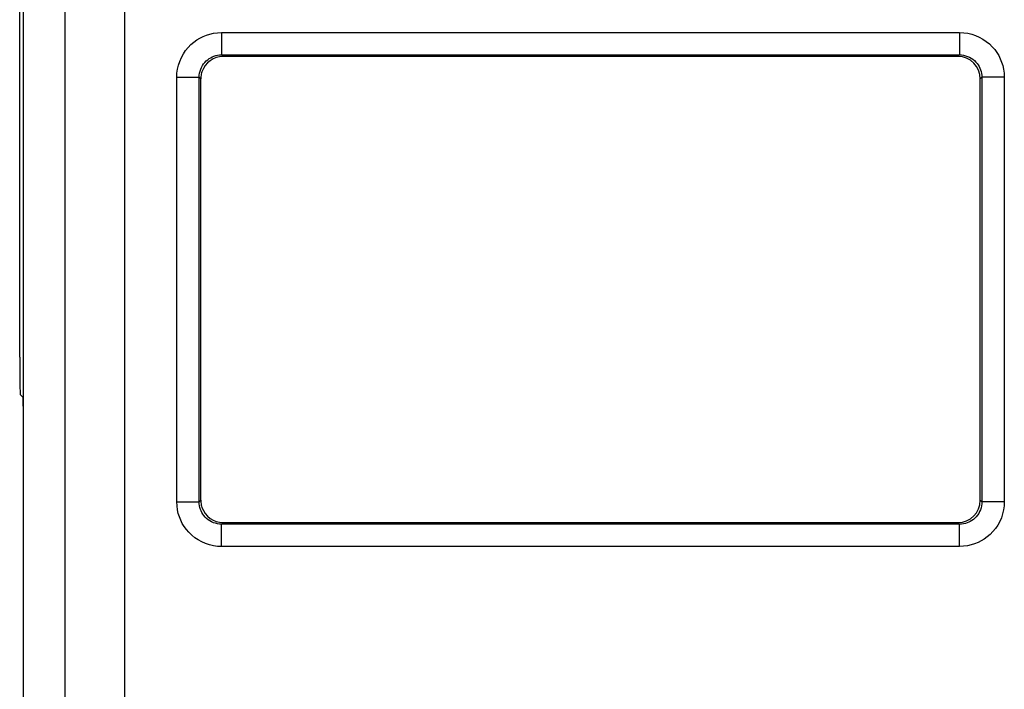
# Model space of a CAD drawing. Units: millimetres. Extents: x -22.9 to 21.8, y -24.7 to 24.4.
# Drawn here: x -22.9 to -9.8, y 7.1 to 16.1 of the extents above; entities that cross this region are included whole.
import ezdxf

# ---------------------------------------------------------------- set-up
doc = ezdxf.new("R2010")
doc.units = ezdxf.units.MM
doc.header["$LTSCALE"] = 19.36
doc.layers.get('0').update_dxf_attribs({"linetype": 'CONTINUOUS'})
doc.layers.add('ASSI', color=7, linetype='CONTINUOUS')
doc.layers.add('RACCORDO', color=7, linetype='CONTINUOUS')

msp = doc.modelspace()

# ---------------------------------------------------------------- linework, layer by layer
at = {"color": 7, "linetype": 'CONTINUOUS'}
msp.add_line((-22.899, -17.074), (-22.899, 16.683), dxfattribs=at)
at = {"layer": 'ASSI', "color": 7, "linetype": 'CONTINUOUS'}
for p, q in [((-22.899, -17.074), (-22.899, 16.683)), ((-10.376, 15.628), (-20.223, 15.628)), ((-20.523, 9.68), (-20.523, 15.328)), ((-10.076, 9.68), (-10.076, 15.328)), ((-20.223, 9.381), (-10.376, 9.381))]:
    msp.add_line(p, q, dxfattribs=at)
at = {"layer": 'ASSI', "color": 250, "linetype": 'CONTINUOUS'}
for p, q in [((-22.34, -16.708), (-22.34, 16.34)), ((-21.541, -17.388), (-21.54, 16.302)), ((-20.244, 15.949), (-20.244, 15.649)), ((-20.244, 15.949), (-10.355, 15.949)), ((-10.355, 15.949), (-10.355, 15.649)), ((-20.244, 15.649), (-20.223, 15.628)), ((-20.244, 15.649), (-10.355, 15.649)), ((-10.355, 15.649), (-10.376, 15.628)), ((-20.844, 9.659), (-20.844, 15.349)), ((-20.844, 15.349), (-20.544, 15.349)), ((-20.544, 9.659), (-20.544, 15.349)), ((-20.544, 15.349), (-20.523, 15.328)), ((-10.055, 15.349), (-10.076, 15.328)), ((-10.055, 15.349), (-10.055, 9.659)), ((-9.755, 15.349), (-10.055, 15.349)), ((-9.755, 15.349), (-9.755, 9.659)), ((-20.844, 9.659), (-20.544, 9.659)), ((-20.544, 9.659), (-20.523, 9.68)), ((-10.055, 9.659), (-10.076, 9.68)), ((-9.755, 9.659), (-10.055, 9.659)), ((-20.244, 9.36), (-20.223, 9.381)), ((-10.355, 9.36), (-10.376, 9.381)), ((-20.244, 9.06), (-20.244, 9.36)), ((-10.355, 9.36), (-20.244, 9.36)), ((-10.355, 9.06), (-10.355, 9.36)), ((-10.355, 9.06), (-20.244, 9.06))]:
    msp.add_line(p, q, dxfattribs=at)
for points in [[(-20.844, 15.349), (-20.842, 15.405), (-20.834, 15.459), (-20.822, 15.512), (-20.805, 15.563), (-20.783, 15.614), (-20.756, 15.662), (-20.726, 15.707), (-20.691, 15.749), (-20.654, 15.787), (-20.616, 15.82), (-20.576, 15.849), (-20.534, 15.875), (-20.491, 15.896), (-20.447, 15.914), (-20.4, 15.929), (-20.351, 15.939), (-20.299, 15.946), (-20.244, 15.949)], [(-10.355, 15.949), (-10.299, 15.946), (-10.245, 15.939), (-10.192, 15.927), (-10.14, 15.91), (-10.09, 15.888), (-10.042, 15.861), (-9.997, 15.831), (-9.955, 15.796), (-9.917, 15.759), (-9.883, 15.721), (-9.854, 15.681), (-9.829, 15.639), (-9.808, 15.596), (-9.79, 15.552), (-9.775, 15.505), (-9.765, 15.456), (-9.758, 15.404), (-9.755, 15.349)], [(-20.544, 15.349), (-20.543, 15.377), (-20.539, 15.404), (-20.533, 15.43), (-20.524, 15.456), (-20.514, 15.482), (-20.5, 15.505), (-20.485, 15.528), (-20.468, 15.549), (-20.449, 15.568), (-20.43, 15.585), (-20.41, 15.599), (-20.389, 15.612), (-20.368, 15.623), (-20.346, 15.632), (-20.322, 15.639), (-20.297, 15.644), (-20.271, 15.648), (-20.244, 15.649)], [(-10.355, 15.649), (-10.327, 15.648), (-10.3, 15.644), (-10.273, 15.638), (-10.247, 15.629), (-10.222, 15.619), (-10.198, 15.605), (-10.176, 15.59), (-10.154, 15.573), (-10.135, 15.554), (-10.119, 15.535), (-10.104, 15.515), (-10.092, 15.494), (-10.081, 15.473), (-10.072, 15.451), (-10.065, 15.427), (-10.059, 15.402), (-10.056, 15.376), (-10.055, 15.349)], [(-20.244, 9.06), (-20.3, 9.062), (-20.354, 9.07), (-20.407, 9.082), (-20.459, 9.099), (-20.509, 9.121), (-20.557, 9.147), (-20.602, 9.178), (-20.644, 9.213), (-20.682, 9.25), (-20.715, 9.288), (-20.744, 9.328), (-20.77, 9.37), (-20.791, 9.412), (-20.809, 9.457), (-20.824, 9.503), (-20.834, 9.553), (-20.841, 9.605), (-20.844, 9.659)], [(-20.244, 9.36), (-20.272, 9.361), (-20.299, 9.364), (-20.326, 9.371), (-20.352, 9.379), (-20.377, 9.39), (-20.401, 9.403), (-20.423, 9.419), (-20.444, 9.436), (-20.463, 9.454), (-20.48, 9.474), (-20.494, 9.494), (-20.507, 9.514), (-20.518, 9.536), (-20.527, 9.558), (-20.534, 9.581), (-20.54, 9.606), (-20.543, 9.632), (-20.544, 9.659)], [(-10.055, 9.659), (-10.056, 9.632), (-10.06, 9.605), (-10.066, 9.578), (-10.074, 9.552), (-10.085, 9.527), (-10.098, 9.503), (-10.114, 9.481), (-10.131, 9.459), (-10.149, 9.44), (-10.169, 9.424), (-10.189, 9.409), (-10.21, 9.397), (-10.231, 9.386), (-10.253, 9.377), (-10.276, 9.37), (-10.301, 9.364), (-10.327, 9.361), (-10.355, 9.36)], [(-9.755, 9.659), (-9.757, 9.604), (-9.765, 9.55), (-9.777, 9.497), (-9.794, 9.445), (-9.816, 9.395), (-9.842, 9.347), (-9.873, 9.302), (-9.908, 9.26), (-9.945, 9.221), (-9.983, 9.188), (-10.023, 9.159), (-10.065, 9.134), (-10.107, 9.113), (-10.152, 9.095), (-10.198, 9.08), (-10.248, 9.07), (-10.3, 9.063), (-10.355, 9.06)]]:
    msp.add_lwpolyline(points, dxfattribs=at)
at = {"layer": 'ASSI', "color": 7, "linetype": 'CONTINUOUS'}
for points in [[(-20.507, 15.424), (-20.512, 15.409), (-20.516, 15.393), (-20.519, 15.377), (-20.521, 15.361), (-20.523, 15.345), (-20.523, 15.328)], [(-20.523, 9.68), (-20.523, 9.664), (-20.521, 9.648), (-20.519, 9.632), (-20.516, 9.616), (-20.512, 9.6), (-20.507, 9.584)]]:
    msp.add_lwpolyline(points, dxfattribs=at)
for centre, major_axis, start_param, end_param in [((-20.223, 15.328), (0.212, -0.212), 2.356347, 3.600425), ((-10.376, 15.328), (-0.212, -0.212), 2.356347, 3.926839), ((-10.376, 9.681), (-0.212, 0.212), 2.356347, 3.926839), ((-20.223, 9.681), (0.212, 0.212), 2.68276, 3.926839)]:
    msp.add_ellipse(centre, major_axis=major_axis, ratio=0.999695, start_param=start_param, end_param=end_param, dxfattribs=at)
at = {"layer": 'RACCORDO', "color": 7, "linetype": 'CONTINUOUS'}
for p, q in [((-22.949, 11.598), (-22.949, 17.46)), ((-10.376, 15.628), (-20.223, 15.628)), ((-20.523, 9.68), (-20.523, 15.328)), ((-10.076, 9.68), (-10.076, 15.328)), ((-22.941, 11.098), (-22.906, 11.063)), ((-20.223, 9.381), (-10.376, 9.381))]:
    msp.add_line(p, q, dxfattribs=at)
at = {"layer": 'RACCORDO', "color": 250, "linetype": 'CONTINUOUS'}
for p, q in [((-22.34, -16.708), (-22.34, 16.34)), ((-21.541, -17.388), (-21.54, 16.302)), ((-20.244, 15.949), (-20.244, 15.649)), ((-20.244, 15.949), (-10.355, 15.949)), ((-10.355, 15.949), (-10.355, 15.649)), ((-20.244, 15.649), (-20.223, 15.628)), ((-20.244, 15.649), (-10.355, 15.649)), ((-10.355, 15.649), (-10.376, 15.628)), ((-20.844, 9.659), (-20.844, 15.349)), ((-20.844, 15.349), (-20.544, 15.349)), ((-20.544, 9.659), (-20.544, 15.349)), ((-20.544, 15.349), (-20.523, 15.328)), ((-10.055, 15.349), (-10.076, 15.328)), ((-10.055, 15.349), (-10.055, 9.659)), ((-9.755, 15.349), (-10.055, 15.349)), ((-9.755, 15.349), (-9.755, 9.659)), ((-20.844, 9.659), (-20.544, 9.659)), ((-20.544, 9.659), (-20.523, 9.68)), ((-10.055, 9.659), (-10.076, 9.68)), ((-9.755, 9.659), (-10.055, 9.659)), ((-20.244, 9.36), (-20.223, 9.381)), ((-10.355, 9.36), (-10.376, 9.381)), ((-20.244, 9.06), (-20.244, 9.36)), ((-10.355, 9.36), (-20.244, 9.36)), ((-10.355, 9.06), (-10.355, 9.36)), ((-10.355, 9.06), (-20.244, 9.06))]:
    msp.add_line(p, q, dxfattribs=at)
for points in [[(-20.844, 15.349), (-20.842, 15.405), (-20.834, 15.459), (-20.822, 15.512), (-20.805, 15.563), (-20.783, 15.614), (-20.756, 15.662), (-20.726, 15.707), (-20.691, 15.749), (-20.654, 15.787), (-20.616, 15.82), (-20.576, 15.849), (-20.534, 15.875), (-20.491, 15.896), (-20.447, 15.914), (-20.4, 15.929), (-20.351, 15.939), (-20.299, 15.946), (-20.244, 15.949)], [(-10.355, 15.949), (-10.299, 15.946), (-10.245, 15.939), (-10.192, 15.927), (-10.14, 15.91), (-10.09, 15.888), (-10.042, 15.861), (-9.997, 15.831), (-9.955, 15.796), (-9.917, 15.759), (-9.883, 15.721), (-9.854, 15.681), (-9.829, 15.639), (-9.808, 15.596), (-9.79, 15.552), (-9.775, 15.505), (-9.765, 15.456), (-9.758, 15.404), (-9.755, 15.349)], [(-20.544, 15.349), (-20.543, 15.377), (-20.539, 15.404), (-20.533, 15.43), (-20.524, 15.456), (-20.514, 15.482), (-20.5, 15.505), (-20.485, 15.528), (-20.468, 15.549), (-20.449, 15.568), (-20.43, 15.585), (-20.41, 15.599), (-20.389, 15.612), (-20.368, 15.623), (-20.346, 15.632), (-20.322, 15.639), (-20.297, 15.644), (-20.271, 15.648), (-20.244, 15.649)], [(-10.355, 15.649), (-10.327, 15.648), (-10.3, 15.644), (-10.273, 15.638), (-10.247, 15.629), (-10.222, 15.619), (-10.198, 15.605), (-10.176, 15.59), (-10.154, 15.573), (-10.135, 15.554), (-10.119, 15.535), (-10.104, 15.515), (-10.092, 15.494), (-10.081, 15.473), (-10.072, 15.451), (-10.065, 15.427), (-10.059, 15.402), (-10.056, 15.376), (-10.055, 15.349)], [(-20.244, 9.06), (-20.3, 9.062), (-20.354, 9.07), (-20.407, 9.082), (-20.459, 9.099), (-20.509, 9.121), (-20.557, 9.147), (-20.602, 9.178), (-20.644, 9.213), (-20.682, 9.25), (-20.715, 9.288), (-20.744, 9.328), (-20.77, 9.37), (-20.791, 9.412), (-20.809, 9.457), (-20.824, 9.503), (-20.834, 9.553), (-20.841, 9.605), (-20.844, 9.659)], [(-20.244, 9.36), (-20.272, 9.361), (-20.299, 9.364), (-20.326, 9.371), (-20.352, 9.379), (-20.377, 9.39), (-20.401, 9.403), (-20.423, 9.419), (-20.444, 9.436), (-20.463, 9.454), (-20.48, 9.474), (-20.494, 9.494), (-20.507, 9.514), (-20.518, 9.536), (-20.527, 9.558), (-20.534, 9.581), (-20.54, 9.606), (-20.543, 9.632), (-20.544, 9.659)], [(-10.055, 9.659), (-10.056, 9.632), (-10.06, 9.605), (-10.066, 9.578), (-10.074, 9.552), (-10.085, 9.527), (-10.098, 9.503), (-10.114, 9.481), (-10.131, 9.459), (-10.149, 9.44), (-10.169, 9.424), (-10.189, 9.409), (-10.21, 9.397), (-10.231, 9.386), (-10.253, 9.377), (-10.276, 9.37), (-10.301, 9.364), (-10.327, 9.361), (-10.355, 9.36)], [(-9.755, 9.659), (-9.757, 9.604), (-9.765, 9.55), (-9.777, 9.497), (-9.794, 9.445), (-9.816, 9.395), (-9.842, 9.347), (-9.873, 9.302), (-9.908, 9.26), (-9.945, 9.221), (-9.983, 9.188), (-10.023, 9.159), (-10.065, 9.134), (-10.107, 9.113), (-10.152, 9.095), (-10.198, 9.08), (-10.248, 9.07), (-10.3, 9.063), (-10.355, 9.06)]]:
    msp.add_lwpolyline(points, dxfattribs=at)
at = {"layer": 'RACCORDO', "color": 7, "linetype": 'CONTINUOUS'}
for points in [[(-20.507, 15.424), (-20.512, 15.409), (-20.516, 15.393), (-20.519, 15.377), (-20.521, 15.361), (-20.523, 15.345), (-20.523, 15.328)], [(-20.523, 9.68), (-20.523, 9.664), (-20.521, 9.648), (-20.519, 9.632), (-20.516, 9.616), (-20.512, 9.6), (-20.507, 9.584)]]:
    msp.add_lwpolyline(points, dxfattribs=at)
for centre, major_axis, ratio, start_param, end_param in [((-20.223, 15.328), (0.212, -0.212), 0.999695, 2.356347, 3.600425), ((-10.376, 15.328), (-0.212, -0.212), 0.999695, 2.356347, 3.926839), ((-22.941, 11.598), (0, 0.5), 0.017455, -4.712389, -3.159046), ((-22.906, 10.563), (0, 0.5), 0.017455, -0.818183, -0.017453), ((-10.376, 9.681), (-0.212, 0.212), 0.999695, 2.356347, 3.926839), ((-20.223, 9.681), (0.212, 0.212), 0.999695, 2.68276, 3.926839)]:
    msp.add_ellipse(centre, major_axis=major_axis, ratio=ratio, start_param=start_param, end_param=end_param, dxfattribs=at)

doc.saveas('drawing.dxf')
